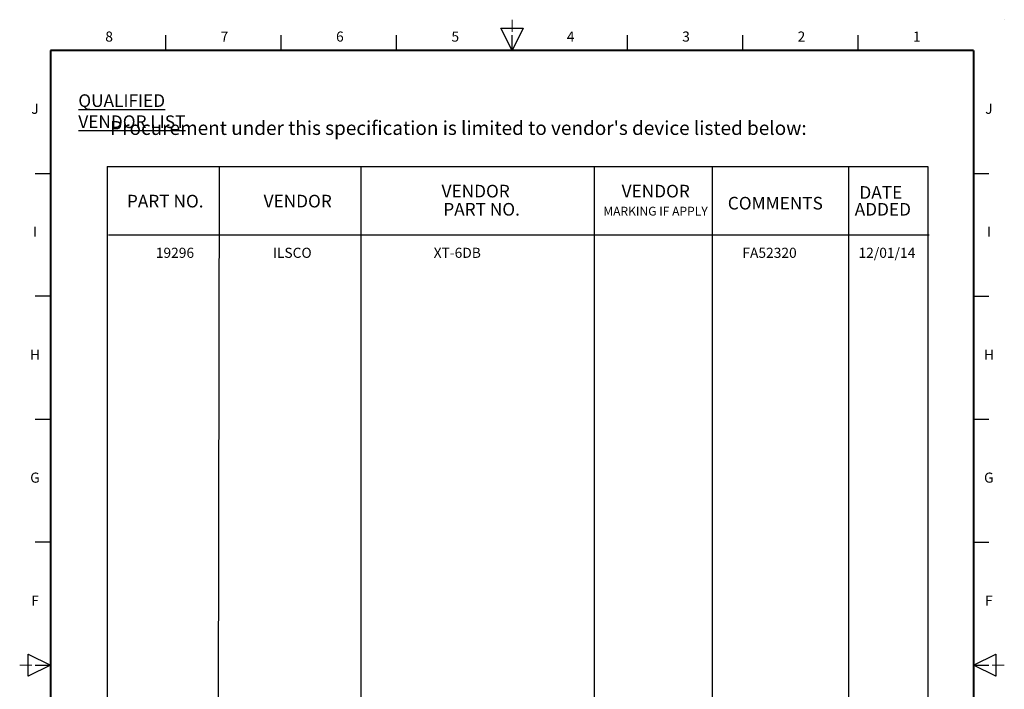
# Paper-space layout 'Sheet2' of a CAD drawing. Units: inches. Extents: x 0.2 to 8.3, y 0.1 to 10.9.
# Drawn here: x 0.2 to 8.3, y 5.4 to 10.9 of the extents above; entities that cross this region are included whole.
import ezdxf

# ---------------------------------------------------------------- set-up
doc = ezdxf.new("R2010")
doc.units = ezdxf.units.IN
doc.header["$MEASUREMENT"] = 0
doc.layers.add('FORMAT', color=7, linetype='Continuous')
doc.styles.add('SLDTEXTSTYLE0', font='TXT', dxfattribs={"width": 0.75})

# ---------------------------------------------------------------- blocks, each defined once
blk = doc.blocks.new('SW_NOTE_2')
at = {"layer": 'FORMAT', "color": 0, "char_height": 0.10417, "attachment_point": 2, "style": 'SLDTEXTSTYLE0'}
for s, insert in [('DATE', (0.1628, 0.1343)), ('ADDED', (0.1792, -0.0046))]:
    blk.add_mtext(s, dxfattribs=dict(at, insert=insert))

psp = doc.layouts.new('Sheet2')

# ---------------------------------------------------------------- linework, layer by layer
at = {"layer": 'FORMAT', "linetype": 'Continuous', "lineweight": 0}
for p, q in [((4.2568, 10.8775), (4.2568, 10.7761)), ((4.1655, 10.8065), (4.348, 10.8065)), ((4.1655, 10.8065), (4.2568, 10.624)), ((4.2568, 10.624), (4.348, 10.8065)), ((0.4551, 5.5551), (0.2726, 5.6463)), ((0.2726, 5.4639), (0.2726, 5.6463)), ((8.241, 5.6463), (8.0585, 5.5551)), ((8.241, 5.6463), (8.241, 5.4639)), ((0.2016, 5.5551), (0.303, 5.5551)), ((0.2726, 5.4639), (0.4551, 5.5551)), ((8.0585, 5.5551), (8.241, 5.4639)), ((8.3119, 5.5551), (8.2106, 5.5551))]:
    psp.add_line(p, q, dxfattribs=at)
at = {"layer": 'FORMAT', "linetype": 'Continuous'}
for p, q in [((8.3109, 10.8775), (8.3119, 10.8775)), ((1.4055, 10.624), (1.4055, 10.7508)), ((2.3559, 10.624), (2.3559, 10.7508)), ((3.3064, 10.624), (3.3064, 10.7508)), ((4.2568, 10.624), (4.2568, 10.7508)), ((5.2072, 10.624), (5.2072, 10.7508)), ((6.1576, 10.624), (6.1576, 10.7508)), ((7.1081, 10.624), (7.1081, 10.7508)), ((0.4551, 10.1831), (0.4551, 10.624)), ((8.0585, 10.1831), (8.0585, 10.624)), ((0.3284, 9.6103), (0.4551, 9.6103)), ((8.0585, 9.6103), (8.1852, 9.6103)), ((0.4551, 8.5965), (0.3284, 8.5965)), ((8.0585, 8.5965), (8.1852, 8.5965)), ((0.3284, 7.5827), (0.4551, 7.5827)), ((8.0585, 7.5827), (8.1852, 7.5827)), ((0.4551, 6.5689), (0.3284, 6.5689)), ((8.0585, 6.5689), (8.1852, 6.5689)), ((0.3284, 5.5551), (0.4551, 5.5551)), ((8.0585, 5.5551), (8.1852, 5.5551))]:
    psp.add_line(p, q, dxfattribs=at)
at = {"layer": 'FORMAT'}
for p, q in [((4.1655, 10.8065), (4.348, 10.8065)), ((4.2568, 10.624), (4.1655, 10.8065)), ((4.348, 10.8065), (4.2568, 10.624)), ((0.921, 9.6674), (7.6813, 9.6674)), ((0.921, 9.6674), (0.921, 8.9765)), ((1.8452, 9.6583), (1.8325, 2.4482)), ((3.0123, 9.6674), (3.0123, 2.4347)), ((4.9332, 9.6674), (4.9332, 2.4347)), ((5.9062, 9.6674), (5.9062, 2.4347)), ((7.0297, 9.6674), (7.0297, 2.4347)), ((7.6813, 9.6674), (7.6813, 8.9765)), ((0.2726, 5.4639), (0.2726, 5.6463)), ((0.2726, 5.6463), (0.4551, 5.5551)), ((8.0585, 5.5551), (8.241, 5.6463)), ((8.241, 5.6463), (8.241, 5.4639)), ((0.4551, 5.5551), (0.2726, 5.4639)), ((8.241, 5.4639), (8.0585, 5.5551))]:
    psp.add_line(p, q, dxfattribs=at)
at = {"layer": 'FORMAT', "linetype": 'Continuous', "lineweight": 40}
for p, q in [((8.0585, 10.624), (0.4551, 10.624)), ((0.4551, 10.624), (0.4551, 0.4862)), ((8.0585, 10.624), (8.0585, 0.4862))]:
    psp.add_line(p, q, dxfattribs=at)
at = {"layer": 'FORMAT', "lineweight": 30}
for p, q in [((0.921, 9.6674), (7.6813, 9.6674)), ((0.921, 9.6674), (0.921, 2.4347)), ((7.6813, 9.6674), (7.6813, 2.4347)), ((0.934, 9.1021), (7.6942, 9.1021))]:
    psp.add_line(p, q, dxfattribs=at)

# ---------------------------------------------------------------- block references
at = {"layer": 'FORMAT'}
psp.add_blockref('SW_NOTE_2', (7.1322, 9.3706), dxfattribs=at)

# ---------------------------------------------------------------- texts
at = {"layer": 'FORMAT', "style": 'SLDTEXTSTYLE0'}
for s, insert, char_height, attachment_point in [('8', (0.9383, 10.7798), 0.0833, 2), ('7', (1.8887, 10.7798), 0.0833, 2), ('6', (2.8391, 10.7798), 0.0833, 2), ('5', (3.7895, 10.7798), 0.0833, 2), ('4', (4.74, 10.7798), 0.0833, 2), ('3', (5.6904, 10.7798), 0.0833, 2), ('2', (6.6408, 10.7798), 0.0833, 2), ('1', (7.5912, 10.7798), 0.0833, 2), ('\\LQUALIFIED VENDOR LIST', (0.6847, 10.262), 0.104167, 1), ('J', (0.3277, 10.1844), 0.0833, 2), ('J', (8.1846, 10.1844), 0.0833, 2), ("Procurement under this specification is limited to vendor's device listed below:", (0.9467, 10.0417), 0.114583, 1), ('VENDOR', (3.6768, 9.5158), 0.10417, 1), ('VENDOR', (5.16, 9.5158), 0.10417, 1), ('PART NO.', (1.0849, 9.4334), 0.10417, 1), ('VENDOR', (2.2108, 9.4334), 0.10417, 1), ('COMMENTS', (6.0343, 9.4165), 0.10417, 1), ('PART NO.', (3.6906, 9.366), 0.10417, 1), ('MARKING IF APPLY', (5.0089, 9.3349), 0.072917, 1), ('I', (0.3285, 9.1706), 0.0833, 2), ('I', (8.1853, 9.1706), 0.0833, 2), ('12/01/14', (7.1111, 8.9969), 0.08333, 1), ('19296', (1.3228, 8.9969), 0.08333, 1), ('ILSCO', (2.2871, 8.9969), 0.08333, 1), ('XT-6DB', (3.6116, 8.9969), 0.08333, 1), ('FA52320', (6.1545, 8.9969), 0.08333, 1), ('H', (0.3283, 8.1569), 0.0833, 2), ('H', (8.1852, 8.1569), 0.0833, 2), ('G', (0.3273, 7.1431), 0.0833, 2), ('G', (8.1841, 7.1431), 0.0833, 2), ('F', (0.3277, 6.1293), 0.0833, 2), ('F', (8.1846, 6.1293), 0.0833, 2)]:
    psp.add_mtext(s, dxfattribs=dict(at, insert=insert, char_height=char_height, attachment_point=attachment_point))

doc.saveas('drawing.dxf')
